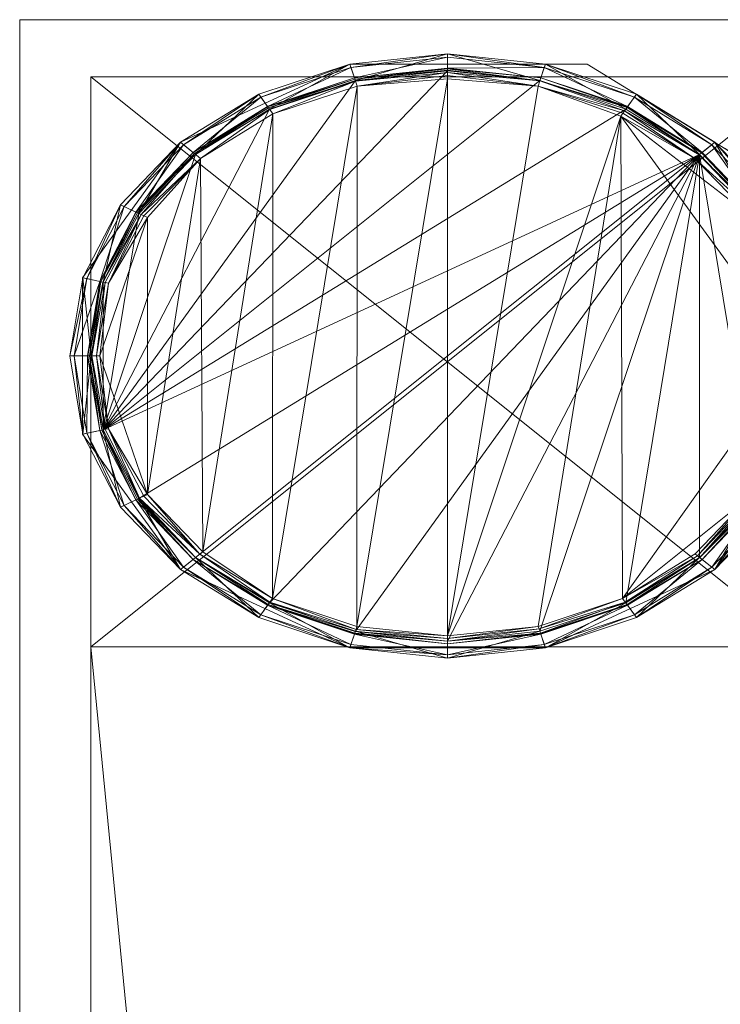
# Model space of a CAD drawing. Units: inches. Extents: x 95 to 237, y -49 to -23.
# Drawn here: x 95 to 97, y -28 to -26 of the extents above; entities that cross this region are included whole.
import ezdxf

# ---------------------------------------------------------------- set-up
doc = ezdxf.new("R2010")
doc.units = ezdxf.units.IN
doc.header["$LTSCALE"] = 0.543273
doc.header["$MEASUREMENT"] = 0
doc.linetypes.add('Dot', pattern=[6.35, 0, -6.35])
doc.layers.add('CET color Black or White', color=7, linetype='Continuous')
doc.layers.add('CET Default', color=7, linetype='Continuous')
doc.layers.add('CET color Grey57', color=7, linetype='Continuous', true_color=0x909090)
doc.layers.add('CET color Grey97', color=7, linetype='Continuous', true_color=0xf6f6f6)

# ---------------------------------------------------------------- blocks, each defined once
blk = doc.blocks.new('*C5')
at = {"layer": 'CET color Black or White', "linetype": 'Continuous', "lineweight": 18}
for points in [[(0, 0), (0, -23.622), (47.219, -23.622), (47.219, 0), (0, 0)], [(0.9115, -0.1227), (0.4438, -0.3387), (0.1738, -0.7129), (0.1738, -1.1449), (0.4438, -1.5191), (0.9115, -1.7351), (1.4516, -1.7351), (1.9193, -1.5191), (2.1893, -1.1449), (2.2433, -0.8171), (2.0311, -0.4074), (1.5674, -0.1227), (0.9115, -0.1227)], [(0.1968, -0.1575), (0.1968, -1.7323), (2.1653, -1.7323), (2.1653, -0.1575), (0.1968, -0.1575)], [(0.1968, -0.1575), (0.1968, -23.4645), (2.1653, -23.4645), (2.1653, -0.1575), (0.1968, -0.1575)]]:
    blk.add_lwpolyline(points, close=True, dxfattribs=at)
at = {"layer": 'CET color Grey57', "linetype": 'Dot', "lineweight": 18}
for points in [[(0, 0), (0, -23.622), (47.219, -23.622), (47.219, 0), (0, 0)], [(0, 0), (0, -23.622), (47.219, -23.622), (47.219, 0), (0, 0)], [(0, 0), (0, -23.622), (47.219, -23.622), (47.219, 0), (0, 0)], [(0, 0), (0, -23.622), (47.219, -23.622), (47.219, 0), (0, 0)], [(0, 0), (0, -23.622), (47.219, -23.622), (47.219, 0), (0, 0)], [(0, 0), (0, -23.622), (47.219, -23.622), (47.219, 0), (0, 0)], [(0, 0), (0, -23.622), (47.219, -23.622), (47.219, 0), (0, 0)], [(0.9115, -0.1227), (0.4438, -0.3387), (0.1738, -0.7129), (0.1738, -1.1449), (0.4438, -1.5191), (0.9115, -1.7351), (1.4516, -1.7351), (1.9193, -1.5191), (2.1893, -1.1449), (2.2433, -0.8171), (2.0311, -0.4074), (1.5674, -0.1227), (0.9115, -0.1227)], [(0.9115, -0.1227), (0.4438, -0.3387), (0.1738, -0.7129), (0.1738, -1.1449), (0.4438, -1.5191), (0.9115, -1.7351), (1.4516, -1.7351), (1.9193, -1.5191), (2.1893, -1.1449), (2.2433, -0.8171), (2.0311, -0.4074), (1.5674, -0.1227), (0.9115, -0.1227)], [(0.9115, -0.1227), (0.4438, -0.3387), (0.1738, -0.7129), (0.1738, -1.1449), (0.4438, -1.5191), (0.9115, -1.7351), (1.4516, -1.7351), (1.9193, -1.5191), (2.1893, -1.1449), (2.2433, -0.8171), (2.0311, -0.4074), (1.5674, -0.1227), (0.9115, -0.1227)], [(0.9115, -0.1227), (0.4438, -0.3387), (0.1738, -0.7129), (0.1738, -1.1449), (0.4438, -1.5191), (0.9115, -1.7351), (1.4516, -1.7351), (1.9193, -1.5191), (2.1893, -1.1449), (2.2433, -0.8171), (2.0311, -0.4074), (1.5674, -0.1227), (0.9115, -0.1227)], [(0.9115, -0.1227), (0.4438, -0.3387), (0.1738, -0.7129), (0.1738, -1.1449), (0.4438, -1.5191), (0.9115, -1.7351), (1.4516, -1.7351), (1.9193, -1.5191), (2.1893, -1.1449), (2.2433, -0.8171), (2.0311, -0.4074), (1.5674, -0.1227), (0.9115, -0.1227)], [(0.9115, -0.1227), (0.4438, -0.3387), (0.1738, -0.7129), (0.1738, -1.1449), (0.4438, -1.5191), (0.9115, -1.7351), (1.4516, -1.7351), (1.9193, -1.5191), (2.1893, -1.1449), (2.2433, -0.8171), (2.0311, -0.4074), (1.5674, -0.1227), (0.9115, -0.1227)], [(0.9115, -0.1227), (0.4438, -0.3387), (0.1738, -0.7129), (0.1738, -1.1449), (0.4438, -1.5191), (0.9115, -1.7351), (1.4516, -1.7351), (1.9193, -1.5191), (2.1893, -1.1449), (2.2433, -0.8171), (2.0311, -0.4074), (1.5674, -0.1227), (0.9115, -0.1227)], [(0.1968, -0.1575), (0.1968, -1.7323), (2.1653, -1.7323), (2.1653, -0.1575), (0.1968, -0.1575)], [(0.1968, -0.1575), (0.1968, -23.4645), (2.1653, -23.4645), (2.1653, -0.1575), (0.1968, -0.1575)], [(0.1968, -0.1575), (0.1968, -1.7323), (2.1653, -1.7323), (2.1653, -0.1575), (0.1968, -0.1575)], [(0.1968, -0.1575), (0.1968, -23.4645), (2.1653, -23.4645), (2.1653, -0.1575), (0.1968, -0.1575)], [(0.1968, -0.1575), (0.1968, -1.7323), (2.1653, -1.7323), (2.1653, -0.1575), (0.1968, -0.1575)], [(0.1968, -0.1575), (0.1968, -23.4645), (2.1653, -23.4645), (2.1653, -0.1575), (0.1968, -0.1575)], [(0.1968, -0.1575), (0.1968, -1.7323), (2.1653, -1.7323), (2.1653, -0.1575), (0.1968, -0.1575)], [(0.1968, -0.1575), (0.1968, -23.4645), (2.1653, -23.4645), (2.1653, -0.1575), (0.1968, -0.1575)], [(0.1968, -0.1575), (0.1968, -1.7323), (2.1653, -1.7323), (2.1653, -0.1575), (0.1968, -0.1575)], [(0.1968, -0.1575), (0.1968, -23.4645), (2.1653, -23.4645), (2.1653, -0.1575), (0.1968, -0.1575)], [(0.1968, -0.1575), (0.1968, -1.7323), (2.1653, -1.7323), (2.1653, -0.1575), (0.1968, -0.1575)], [(0.1968, -0.1575), (0.1968, -23.4645), (2.1653, -23.4645), (2.1653, -0.1575), (0.1968, -0.1575)], [(0.1968, -0.1575), (0.1968, -1.7323), (2.1653, -1.7323), (2.1653, -0.1575), (0.1968, -0.1575)], [(0.1968, -0.1575), (0.1968, -23.4645), (2.1653, -23.4645), (2.1653, -0.1575), (0.1968, -0.1575)]]:
    blk.add_lwpolyline(points, close=True, dxfattribs=at)
blk = doc.blocks.new('*C23')
at = {"layer": 'CET color Grey97', "linetype": 'Continuous', "lineweight": 0}
mesh = blk.add_polyface(dxfattribs=at)
corners = [(94.513, -23.622, 28.1496), (141.732, -23.622, 28.1496), (141.732, 0, 28.1496), (94.513, 0, 28.1496), (94.513, -23.622, 27.1653), (94.513, 0, 27.1653), (141.732, 0, 27.1653), (141.732, -23.622, 27.1653), (0, -23.622, 28.1496), (47.219, -23.622, 28.1496), (47.219, 0, 28.1496), (0, 0, 28.1496), (0, -23.622, 27.1653), (0, 0, 27.1653), (47.219, 0, 27.1653), (47.219, -23.622, 27.1653), (47.269, -23.622, 28.1496), (94.463, -23.622, 28.1496), (94.463, 0, 28.1496), (47.269, 0, 28.1496), (47.269, -23.622, 27.1653), (47.269, 0, 27.1653), (94.463, 0, 27.1653), (94.463, -23.622, 27.1653)]
mesh.append_faces([[corners[k] for k in face] for face in [(0, 2, 3, 0), (4, 6, 7, 4), (8, 10, 11, 8), (12, 14, 15, 12), (16, 18, 19, 16), (20, 22, 23, 20)]], dxfattribs={"vtx0": -1, "vtx3": -1})
mesh.append_faces([[corners[k] for k in face] for face in [(0, 1, 2, 0), (4, 5, 6, 4), (8, 9, 10, 8), (12, 13, 14, 12), (16, 17, 18, 16), (20, 21, 22, 20)]], dxfattribs={"vtx2": -1})
mesh = blk.add_polyface(dxfattribs=at)
corners = [(47.269, -23.622, 27.1653), (47.269, 0, 28.1496), (47.269, 0, 27.1653), (94.463, -23.622, 27.1653), (94.463, -23.622, 28.1496), (94.463, 0, 27.1653), (94.463, 0, 28.1496), (94.513, -23.622, 27.1653), (141.732, -23.622, 28.1496), (94.513, -23.622, 28.1496), (141.732, -23.622, 27.1653), (94.513, 0, 28.1496), (94.513, 0, 27.1653), (141.732, 0, 27.1653), (141.732, 0, 28.1496), (0, 0, 28.1496), (47.219, 0, 28.1496), (47.219, 0, 27.1653), (0, 0, 27.1653), (0, -23.622, 28.1496), (0, -23.622, 27.1653), (47.219, -23.622, 28.1496), (47.219, -23.622, 27.1653), (47.269, -23.622, 28.1496)]
mesh.append_faces([[corners[k] for k in face] for face in [(0, 1, 2, 0), (4, 5, 6, 4), (7, 8, 9, 7), (7, 11, 12, 7), (8, 13, 14, 8), (15, 17, 18, 15), (20, 15, 18, 20), (21, 17, 16, 21)]], dxfattribs={"vtx0": -1, "vtx3": -1})
mesh.append_faces([[corners[k] for k in face] for face in [(10, 13, 8, 10), (2, 1, 5, 2), (12, 11, 13, 12), (19, 20, 21, 19), (19, 15, 20, 19), (22, 17, 21, 22), (23, 0, 4, 23), (23, 1, 0, 23)]], dxfattribs={"vtx1": -1})
mesh.append_faces([[corners[k] for k in face] for face in [(0, 3, 4, 0), (4, 3, 5, 4), (7, 10, 8, 7), (7, 9, 11, 7), (15, 16, 17, 15), (1, 6, 5, 1), (11, 14, 13, 11), (20, 22, 21, 20)]], dxfattribs={"vtx2": -1})
mesh = blk.add_polyface(dxfattribs=at)
corners = [(0.2309, -1.1327, 0.4331), (0.6895, -0.247, 0.4331), (0.4856, -0.3721, 0.4331), (0.9269, -0.1683, 0.4331), (1.1816, -0.1415, 0.4331), (1.4363, -0.1683, 0.4331), (1.6737, -0.247, 0.4331), (1.8776, -0.3721, 0.4331), (0.3353, -0.538, 0.0072), (0.4824, -0.3695, 0.0197), (0.4993, -0.3831, 0.0013), (0.4439, -0.3387, 0.3543), (0.66, -0.2061, 0.3543), (0.4522, -0.3454, 0.198), (0.6659, -0.2143, 0.198), (0.4787, -0.3665, 0.1772), (0.6846, -0.2402, 0.1772), (0.4789, -0.3667, 0.0342), (0.6847, -0.2404, 0.0342), (0.6872, -0.2438, 0.0197), (0.6904, -0.2482, 0.0116), (0.6992, -0.2604, 0.0013), (0.5053, -1.4699, 0.0001), (0.9116, -0.1227, 0.3543), (0.9146, -0.1318, 0.198), (0.9243, -0.1607, 0.1772), (0.9244, -0.161, 0.0342), (0.9255, -0.1642, 0.0212), (0.9273, -0.1697, 0.0116), (0.6983, -1.5985, 0.0019), (0.9319, -0.1833, 0.0013), (1.1816, -0.0942, 0.3543), (1.1816, -0.1037, 0.198), (1.1816, -0.1336, 0.1772), (1.1816, -0.136, 0.0243), (1.1816, -0.1394, 0.0168), (1.1816, -0.146, 0.0083), (0.9314, -1.6758, 0.0019), (1.1816, -0.1637, 0.0001)]
mesh.append_faces([[corners[k] for k in face] for face in [(8, 9, 10, 8), (9, 20, 10, 9), (9, 19, 20, 9), (10, 20, 21, 10), (10, 21, 22, 10), (18, 26, 27, 18), (18, 27, 19, 18), (19, 27, 28, 19), (19, 28, 20, 19), (25, 33, 26, 25), (26, 33, 34, 26), (26, 34, 27, 26), (27, 35, 28, 27), (27, 34, 35, 27), (28, 35, 36, 28), (28, 36, 30, 28), (37, 30, 38, 37)]])
mesh.append_faces([[corners[k] for k in face] for face in [(0, 1, 2, 0), (0, 3, 1, 0), (0, 4, 3, 0), (0, 5, 4, 0), (0, 6, 5, 0), (0, 7, 6, 0)]], dxfattribs={"vtx0": -1, "vtx2": -1, "vtx3": -1})
mesh.append_faces([[corners[k] for k in face] for face in [(13, 12, 14, 13), (15, 14, 16, 15), (17, 16, 18, 17), (9, 18, 19, 9), (14, 23, 24, 14), (16, 24, 25, 16), (18, 25, 26, 18), (21, 28, 30, 21), (24, 31, 32, 24), (25, 32, 33, 25)]], dxfattribs={"vtx0": -1, "vtx3": -1})
mesh.append_faces([[corners[k] for k in face] for face in [(11, 12, 13, 11), (11, 2, 12, 11), (13, 14, 15, 13), (15, 16, 17, 15), (17, 18, 9, 17), (12, 1, 23, 12), (12, 23, 14, 12), (14, 24, 16, 14), (16, 25, 18, 16), (20, 28, 21, 20), (23, 3, 31, 23), (23, 31, 24, 23), (24, 32, 25, 24)]], dxfattribs={"vtx1": -1})
mesh.append_faces([[corners[k] for k in face] for face in [(2, 1, 12, 2), (1, 3, 23, 1), (29, 21, 30, 29), (3, 4, 31, 3)]], dxfattribs={"vtx2": -1})
mesh = blk.add_polyface(dxfattribs=at)
corners = [(0.9319, -0.1833, 0.0013), (1.1816, -0.1544, 0.0024), (1.1816, -0.1637, 0.0001), (1.1816, -0.146, 0.0083), (1.1816, -0.1336, 0.1772), (1.4388, -0.161, 0.0342), (1.1816, -0.136, 0.0243), (1.4389, -0.1607, 0.1772), (1.4313, -0.1833, 0.0013), (1.1816, -0.0942, 0.3543), (1.1816, -0.1415, 0.4331), (1.4363, -0.1683, 0.4331), (1.4516, -0.1227, 0.3543), (1.4486, -0.1318, 0.198), (1.1816, -0.1037, 0.198), (1.1816, -0.1394, 0.0168), (1.4362, -0.1688, 0.0128), (1.1816, -1.7021, 0.0019), (1.6598, -0.2663, 0.0001), (1.6702, -0.2518, 0.0072), (1.6657, -0.2581, 0.0024), (1.6772, -0.2422, 0.0243), (1.6737, -0.247, 0.4331), (1.6785, -0.2404, 0.0342), (1.6787, -0.2402, 0.1772), (1.6974, -0.2143, 0.198), (1.7033, -0.2061, 0.3543), (1.8639, -0.3831, 0.0013), (2.0187, -0.5423, 0.0019), (2.1415, -0.9289, 0.0003), (1.6649, -1.5985, 0.0019), (1.8763, -0.3731, 0.0116), (1.8776, -0.3721, 0.4331), (1.8824, -0.3682, 0.0243), (1.8843, -0.3667, 0.0342), (1.8845, -0.3665, 0.1772), (1.911, -0.3454, 0.198), (1.9193, -0.3387, 0.3543)]
mesh.append_faces([[corners[k] for k in face] for face in [(0, 1, 2, 0), (0, 3, 1, 0), (4, 5, 6, 4), (4, 7, 5, 4), (1, 3, 8, 1), (1, 8, 2, 1), (15, 6, 16, 15), (15, 16, 3, 15), (3, 16, 8, 3), (6, 5, 16, 6), (17, 2, 8, 17), (17, 8, 18, 17), (8, 16, 19, 8), (8, 20, 18, 8), (8, 19, 20, 8), (16, 5, 21, 16), (16, 21, 19, 16), (5, 23, 21, 5), (18, 20, 27, 18), (18, 27, 28, 18), (18, 29, 30, 18), (20, 19, 27, 20), (19, 31, 27, 19), (19, 21, 31, 19), (21, 23, 33, 21), (21, 33, 31, 21), (23, 34, 33, 23)]])
mesh.append_faces([[corners[k] for k in face] for face in [(9, 11, 12, 9), (9, 13, 14, 9), (4, 13, 7, 4), (12, 22, 26, 12), (26, 32, 37, 26)]], dxfattribs={"vtx0": -1, "vtx3": -1})
mesh.append_faces([[corners[k] for k in face] for face in [(11, 22, 12, 11), (5, 7, 23, 5), (7, 13, 24, 7), (13, 12, 25, 13), (22, 32, 26, 22), (23, 24, 34, 23), (24, 25, 35, 24), (25, 26, 36, 25)]], dxfattribs={"vtx1": -1})
mesh.append_faces([[corners[k] for k in face] for face in [(9, 10, 11, 9), (9, 12, 13, 9), (4, 14, 13, 4), (7, 24, 23, 7), (13, 25, 24, 13), (12, 26, 25, 12), (24, 35, 34, 24), (25, 36, 35, 25), (26, 37, 36, 26)]], dxfattribs={"vtx2": -1})
mesh = blk.add_polyface(dxfattribs=at)
corners = [(0.1968, -23.4645, 0.5512), (0.1968, -21.8897, 0.5512), (2.1653, -21.8897, 0.5512), (2.1653, -23.4645, 0.5512), (2.1653, -23.4645, 27.1653), (0.1968, -23.4645, 27.1653), (0.1968, -21.8897, 27.1653), (2.1653, -21.8897, 27.1653), (46.2597, -23.4645, 0.5512), (48.2282, -23.4645, 0.5512), (48.2282, -23.4645, 27.1653), (46.2597, -23.4645, 27.1653), (46.2597, -21.8897, 0.5512), (48.2282, -21.8897, 0.5512), (46.2597, -21.8897, 27.1653), (48.2282, -21.8897, 27.1653), (93.5037, -21.8897, 0.5512), (93.5037, -23.4645, 0.5512), (93.5037, -21.8897, 27.1653), (95.4722, -21.8897, 0.5512), (93.5037, -23.4645, 27.1653), (95.4722, -23.4645, 0.5512), (95.4722, -23.4645, 27.1653), (95.4722, -21.8897, 27.1653), (139.5667, -21.8897, 0.5512), (139.5667, -23.4645, 0.5512), (139.5667, -21.8897, 27.1653), (141.5352, -21.8897, 0.5512), (139.5667, -23.4645, 27.1653), (141.5352, -23.4645, 0.5512), (141.5352, -23.4645, 27.1653), (141.5352, -21.8897, 27.1653), (0.1968, -1.7322, 0.5512), (0.1968, -0.1574, 0.5512), (2.1653, -0.1574, 0.5512), (2.1653, -1.7322, 0.5512), (0.1968, -1.7322, 27.1653), (0.1968, -0.1574, 27.1653), (2.1653, -1.7322, 27.1653), (2.1653, -0.1574, 27.1653), (46.2597, -1.7322, 0.5512), (46.2597, -1.7322, 27.1653), (46.2597, -0.1574, 27.1653), (46.2597, -0.1574, 0.5512), (48.2282, -0.1574, 0.5512), (48.2282, -1.7322, 0.5512), (48.2282, -1.7322, 27.1653), (48.2282, -0.1574, 27.1653), (93.5037, -0.1574, 0.5512), (93.5037, -0.1574, 27.1653), (95.4722, -0.1574, 0.5512), (93.5037, -1.7322, 0.5512), (93.5037, -1.7322, 27.1653), (95.4722, -1.7322, 0.5512), (95.4722, -1.7322, 27.1653), (95.4722, -0.1574, 27.1653), (139.5667, -1.7322, 0.5512), (139.5667, -0.1574, 27.1653), (139.5667, -0.1574, 0.5512), (139.5667, -1.7322, 27.1653), (141.5352, -1.7322, 0.5512), (141.5352, -1.7322, 27.1653), (141.5352, -0.1574, 0.5512), (141.5352, -0.1574, 27.1653), (0.1968, -21.8897, 25.1968), (2.1653, -21.8897, 25.1968), (0.1968, -1.7322, 25.1968), (2.1653, -1.7322, 25.1968), (46.2597, -21.8897, 25.1968), (46.2597, -1.7322, 25.1968), (48.2282, -21.8897, 25.1968), (48.2282, -1.7322, 25.1968), (93.5037, -21.8897, 25.1968), (93.5037, -1.7322, 25.1968), (95.4722, -1.7322, 25.1968), (95.4722, -21.8897, 25.1968), (139.5667, -21.8897, 25.1968), (141.5352, -21.8897, 25.1968), (139.5667, -1.7322, 25.1968), (141.5352, -1.7322, 25.1968)]
mesh.append_faces([[corners[k] for k in face] for face in [(6, 7, 36, 6), (14, 15, 41, 14), (18, 23, 52, 18), (26, 31, 59, 26), (36, 38, 37, 36), (41, 46, 42, 41)]], dxfattribs={"vtx0": -1, "vtx1": -1, "vtx3": -1})
mesh.append_faces([[corners[k] for k in face] for face in [(6, 4, 7, 6), (14, 10, 15, 14), (18, 22, 23, 18), (26, 30, 31, 26)]], dxfattribs={"vtx0": -1, "vtx2": -1, "vtx3": -1})
mesh.append_faces([[corners[k] for k in face] for face in [(0, 2, 3, 0), (0, 4, 5, 0), (0, 6, 1, 0), (2, 6, 7, 2), (8, 10, 11, 8), (8, 13, 9, 8), (8, 14, 12, 8), (13, 14, 15, 13), (17, 19, 21, 17), (17, 22, 20, 17), (19, 18, 23, 19), (25, 27, 29, 25), (25, 30, 28, 25), (27, 26, 31, 27), (32, 34, 35, 32), (32, 37, 33, 32), (32, 38, 36, 32), (34, 37, 39, 34), (40, 42, 43, 40), (40, 44, 45, 40), (40, 46, 41, 40), (44, 42, 47, 44), (51, 49, 48, 51), (51, 54, 52, 51), (51, 50, 53, 51), (50, 49, 55, 50), (56, 57, 58, 56), (56, 61, 59, 56), (56, 62, 60, 56), (62, 61, 60, 62), (62, 57, 63, 62), (64, 36, 66, 64), (64, 67, 65, 64), (7, 67, 38, 7), (68, 41, 69, 68), (68, 15, 14, 68), (68, 71, 70, 68), (15, 71, 46, 15), (72, 74, 75, 72), (72, 52, 73, 72), (23, 74, 54, 23), (76, 31, 26, 76), (76, 59, 78, 76), (76, 79, 77, 76), (31, 79, 61, 31), (36, 67, 66, 36), (37, 38, 39, 37), (41, 71, 69, 41), (42, 46, 47, 42), (49, 54, 55, 49), (52, 74, 73, 52), (59, 79, 78, 59), (57, 61, 63, 57)]], dxfattribs={"vtx0": -1, "vtx3": -1})
mesh.append_faces([[corners[k] for k in face] for face in [(1, 6, 2, 1), (3, 2, 4, 3), (12, 14, 13, 12), (9, 13, 10, 9), (16, 17, 18, 16), (16, 19, 17, 16), (16, 18, 19, 16), (21, 19, 22, 21), (24, 25, 26, 24), (24, 27, 25, 24), (24, 26, 27, 24), (29, 27, 30, 29), (33, 37, 34, 33), (35, 34, 38, 35), (43, 42, 44, 43), (45, 44, 46, 45), (48, 49, 50, 48), (48, 50, 51, 48), (53, 50, 54, 53), (58, 62, 56, 58), (58, 57, 62, 58), (5, 4, 6, 5), (6, 36, 64, 6), (6, 64, 7, 6), (11, 10, 14, 11), (18, 52, 72, 18), (18, 72, 23, 18), (26, 59, 76, 26)]], dxfattribs={"vtx1": -1})
mesh.append_faces([[corners[k] for k in face] for face in [(7, 38, 36, 7), (15, 46, 41, 15), (23, 54, 52, 23), (31, 61, 59, 31), (49, 52, 54, 49), (57, 59, 61, 57)]], dxfattribs={"vtx1": -1, "vtx2": -1})
mesh.append_faces([[corners[k] for k in face] for face in [(0, 1, 2, 0), (0, 3, 4, 0), (0, 5, 6, 0), (2, 7, 4, 2), (8, 9, 10, 8), (8, 12, 13, 8), (8, 11, 14, 8), (13, 15, 10, 13), (17, 20, 18, 17), (17, 21, 22, 17), (19, 23, 22, 19), (25, 28, 26, 25), (25, 29, 30, 25), (27, 31, 30, 27), (32, 33, 34, 32), (32, 36, 37, 32), (32, 35, 38, 32), (34, 39, 38, 34), (40, 41, 42, 40), (40, 43, 44, 40), (40, 45, 46, 40), (44, 47, 46, 44), (51, 52, 49, 51), (51, 53, 54, 51), (50, 55, 54, 50), (56, 59, 57, 56), (56, 60, 61, 56), (62, 63, 61, 62), (64, 65, 7, 64), (64, 66, 67, 64), (7, 65, 67, 7), (68, 14, 41, 68), (68, 70, 15, 68), (68, 69, 71, 68), (15, 70, 71, 15), (18, 20, 22, 18), (72, 73, 74, 72), (72, 75, 23, 72), (23, 75, 74, 23), (26, 28, 30, 26), (76, 77, 31, 76), (76, 78, 79, 76), (31, 77, 79, 31), (36, 38, 67, 36), (41, 46, 71, 41), (52, 54, 74, 52), (59, 61, 79, 59)]], dxfattribs={"vtx2": -1})
mesh = blk.add_polyface(dxfattribs=at)
corners = [(46.2598, -1.7322, 0.4331), (48.2283, -0.1574, 0.4331), (48.2283, -1.7322, 0.4331), (48.2283, -1.7322, 0.5512), (46.2598, -0.1574, 0.5512), (46.2598, -0.1574, 0.4331), (46.2598, -1.7322, 0.5512), (48.2283, -0.1574, 0.5512), (93.5037, -0.1574, 0.5512), (95.4722, -0.1574, 0.4331), (93.5037, -0.1574, 0.4331), (95.4722, -0.1574, 0.5512), (93.5037, -1.7322, 0.4331), (95.4722, -1.7322, 0.5512), (93.5037, -1.7322, 0.5512), (95.4722, -1.7322, 0.4331), (139.5666, -0.1574, 0.5512), (139.5666, -1.7322, 0.5512), (141.5351, -1.7322, 0.5512), (141.5351, -0.1574, 0.5512), (139.5666, -1.7322, 0.4331), (139.5666, -0.1574, 0.4331), (141.5351, -0.1574, 0.4331), (141.5351, -1.7322, 0.4331), (0.1968, -21.8897, 0.4331), (0.1968, -23.4645, 0.4331), (0.1968, -21.8897, 0.5512), (0.1968, -23.4645, 0.5512), (2.1653, -23.4645, 0.5512), (2.1653, -21.8897, 0.4331), (2.1653, -23.4645, 0.4331), (2.1653, -21.8897, 0.5512), (46.2598, -23.4645, 0.4331), (46.2598, -21.8897, 0.4331), (48.2283, -21.8897, 0.4331), (48.2283, -23.4645, 0.4331), (48.2283, -23.4645, 0.5512), (46.2598, -23.4645, 0.5512), (46.2598, -21.8897, 0.5512), (48.2283, -21.8897, 0.5512), (93.5037, -21.8897, 0.4331), (93.5037, -21.8897, 0.5512), (95.4722, -21.8897, 0.4331), (93.5037, -23.4645, 0.5512), (93.5037, -23.4645, 0.4331), (95.4722, -23.4645, 0.5512), (95.4722, -23.4645, 0.4331), (95.4722, -21.8897, 0.5512), (139.5666, -21.8897, 0.5512), (141.5351, -21.8897, 0.5512), (141.5351, -21.8897, 0.4331), (139.5666, -21.8897, 0.4331), (139.5666, -23.4645, 0.4331), (141.5351, -23.4645, 0.5512), (139.5666, -23.4645, 0.5512), (141.5351, -23.4645, 0.4331), (0.1968, -0.1574, 0.5512), (2.1653, -0.1574, 0.5512), (2.1653, -0.1574, 0.4331), (0.1968, -0.1574, 0.4331), (0.1968, -1.7322, 0.4331), (2.1653, -1.7322, 0.5512), (0.1968, -1.7322, 0.5512), (2.1653, -1.7322, 0.4331)]
mesh.append_faces([[corners[k] for k in face] for face in [(0, 1, 2, 0), (0, 4, 5, 0), (4, 3, 7, 4), (3, 1, 7, 3), (8, 9, 10, 8), (12, 13, 14, 12), (12, 8, 10, 12), (12, 9, 15, 12), (8, 13, 11, 8), (13, 9, 11, 13), (16, 18, 19, 16), (20, 22, 23, 20), (20, 16, 21, 20), (16, 22, 21, 16), (18, 22, 19, 18), (25, 29, 30, 25), (26, 29, 24, 26), (26, 28, 31, 26), (28, 29, 31, 28), (32, 34, 35, 32), (32, 36, 37, 32), (32, 38, 33, 32), (38, 36, 39, 38), (36, 34, 39, 36), (44, 42, 46, 44), (44, 41, 40, 44), (41, 45, 47, 41), (45, 42, 47, 45), (48, 50, 51, 48), (52, 53, 54, 52), (52, 48, 51, 52), (52, 50, 55, 52), (48, 53, 49, 48), (53, 50, 49, 53), (56, 58, 59, 56), (60, 61, 62, 60), (60, 56, 59, 60), (60, 58, 63, 60), (56, 61, 57, 56), (61, 58, 57, 61)]], dxfattribs={"vtx0": -1, "vtx3": -1})
mesh.append_faces([[corners[k] for k in face] for face in [(2, 1, 3, 2), (14, 13, 8, 14), (10, 9, 12, 10), (17, 20, 18, 17), (24, 25, 26, 24), (27, 25, 28, 27), (27, 28, 26, 27), (37, 38, 32, 37), (37, 36, 38, 37), (33, 38, 34, 33), (35, 34, 36, 35), (40, 41, 42, 40), (43, 44, 45, 43), (43, 45, 41, 43), (46, 42, 45, 46), (54, 53, 48, 54), (51, 50, 52, 51), (62, 61, 56, 62), (59, 58, 60, 59), (5, 4, 1, 5), (6, 0, 3, 6), (6, 3, 4, 6)]], dxfattribs={"vtx1": -1})
mesh.append_faces([[corners[k] for k in face] for face in [(0, 2, 3, 0), (0, 6, 4, 0), (4, 7, 1, 4), (8, 11, 9, 8), (12, 15, 13, 12), (12, 14, 8, 12), (13, 15, 9, 13), (16, 17, 18, 16), (20, 21, 22, 20), (20, 23, 18, 20), (20, 17, 16, 20), (16, 19, 22, 16), (18, 23, 22, 18), (25, 24, 29, 25), (25, 30, 28, 25), (25, 27, 26, 25), (26, 31, 29, 26), (28, 30, 29, 28), (32, 33, 34, 32), (32, 35, 36, 32), (38, 39, 34, 38), (44, 40, 42, 44), (44, 46, 45, 44), (44, 43, 41, 44), (41, 47, 42, 41), (48, 49, 50, 48), (52, 55, 53, 52), (52, 54, 48, 52), (53, 55, 50, 53), (56, 57, 58, 56), (60, 63, 61, 60), (60, 62, 56, 60), (61, 63, 58, 61), (0, 5, 1, 0)]], dxfattribs={"vtx2": -1})
mesh = blk.add_polyface(dxfattribs=at)
corners = [(0.2309, -1.1327, 0.4331), (0.3292, -1.3226, 0.4331), (1.8776, -0.3721, 0.4331), (0.4856, -1.4857, 0.4331), (0.4439, -1.5191, 0.3543), (0.4522, -1.5124, 0.198), (0.66, -1.6517, 0.3543), (0.6659, -1.6435, 0.198), (0.4787, -1.4912, 0.1772), (0.4789, -1.491, 0.0342), (0.6846, -1.6176, 0.1772), (0.4852, -1.486, 0.0141), (0.6861, -1.6155, 0.0243), (0.6847, -1.6174, 0.0342), (0.497, -1.4766, 0.0024), (0.691, -1.6087, 0.0104), (0.6895, -1.6108, 0.4331), (0.5053, -1.4699, 0.0001), (0.6983, -1.5985, 0.0019), (0.6992, -0.2604, 0.0013), (0.9116, -1.7351, 0.3543), (0.9146, -1.726, 0.198), (0.9243, -1.6971, 0.1772), (0.9244, -1.6968, 0.0342), (0.9267, -1.6899, 0.0141), (0.9253, -1.6942, 0.0228), (0.9269, -1.6895, 0.4331), (0.9287, -1.6841, 0.0072), (0.9314, -1.6758, 0.0019), (0.9319, -0.1833, 0.0013), (1.1816, -1.7541, 0.198), (1.1816, -1.7635, 0.3543), (1.1816, -1.7242, 0.1772), (1.1816, -1.7239, 0.0342), (1.1816, -1.7167, 0.0141), (1.1816, -1.7096, 0.0062), (1.1816, -1.7163, 0.4331), (1.1816, -1.7021, 0.0019)]
mesh.append_faces([[corners[k] for k in face] for face in [(9, 11, 12, 9), (9, 12, 13, 9), (11, 14, 15, 11), (11, 15, 12, 11), (14, 17, 18, 14), (14, 18, 15, 14), (17, 19, 18, 17), (13, 12, 23, 13), (12, 15, 24, 12), (12, 25, 23, 12), (12, 24, 25, 12), (15, 27, 24, 15), (15, 18, 27, 15), (18, 28, 27, 18), (23, 25, 33, 23), (25, 24, 34, 25), (25, 34, 33, 25), (24, 27, 35, 24), (24, 35, 34, 24), (27, 28, 37, 27)]])
mesh.append_faces([[corners[k] for k in face] for face in [(3, 6, 16, 3), (16, 20, 26, 16), (18, 29, 28, 18), (20, 30, 31, 20), (22, 33, 32, 22), (26, 31, 36, 26)]], dxfattribs={"vtx0": -1, "vtx3": -1})
mesh.append_faces([[corners[k] for k in face] for face in [(4, 5, 6, 4), (4, 6, 3, 4), (5, 8, 7, 5), (8, 9, 10, 8), (6, 7, 20, 6), (6, 20, 16, 6), (7, 10, 21, 7), (10, 13, 22, 10), (20, 31, 26, 20), (21, 22, 30, 21)]], dxfattribs={"vtx1": -1})
mesh.append_faces([[corners[k] for k in face] for face in [(0, 1, 2, 0), (1, 3, 2, 1), (3, 16, 2, 3), (16, 26, 2, 16)]], dxfattribs={"vtx1": -1, "vtx2": -1})
mesh.append_faces([[corners[k] for k in face] for face in [(5, 7, 6, 5), (8, 10, 7, 8), (9, 13, 10, 9), (7, 21, 20, 7), (10, 22, 21, 10), (13, 23, 22, 13), (20, 21, 30, 20), (22, 32, 30, 22), (22, 23, 33, 22)]], dxfattribs={"vtx2": -1})
mesh = blk.add_polyface(dxfattribs=at)
corners = [(0.9269, -1.6895, 0.4331), (1.1816, -1.7163, 0.4331), (1.8776, -0.3721, 0.4331), (0.9287, -1.6841, 0.0072), (1.1816, -1.7021, 0.0019), (1.1816, -1.7096, 0.0062), (0.9314, -1.6758, 0.0019), (1.1816, -0.1637, 0.0001), (1.1816, -1.7242, 0.1772), (1.4389, -1.6971, 0.1772), (1.1816, -1.7541, 0.198), (1.4318, -1.6758, 0.0019), (1.1816, -1.7239, 0.0342), (1.4388, -1.6968, 0.0342), (1.1816, -1.7635, 0.3543), (1.4486, -1.726, 0.198), (1.4363, -1.6895, 0.4331), (1.4516, -1.7351, 0.3543), (1.1816, -1.7167, 0.0141), (1.4342, -1.683, 0.0062), (1.4379, -1.6942, 0.0228), (1.6598, -0.2663, 0.0001), (1.6649, -1.5985, 0.0019), (1.6722, -1.6087, 0.0104), (1.6737, -1.6108, 0.4331), (1.6772, -1.6155, 0.0243), (1.6785, -1.6174, 0.0342), (1.6787, -1.6176, 0.1772), (1.6974, -1.6435, 0.198), (1.7033, -1.6517, 0.3543), (1.8651, -1.4756, 0.0019), (1.8716, -1.4809, 0.0062), (1.878, -1.486, 0.0141), (1.8776, -1.4857, 0.4331), (1.8843, -1.491, 0.0342), (1.8845, -1.4912, 0.1772), (1.911, -1.5124, 0.198), (1.9193, -1.5191, 0.3543)]
mesh.append_faces([[corners[k] for k in face] for face in [(3, 4, 5, 3), (6, 7, 4, 6), (5, 4, 11, 5), (18, 5, 19, 18), (18, 19, 20, 18), (18, 20, 12, 18), (12, 20, 13, 12), (5, 11, 19, 5), (11, 22, 19, 11), (19, 23, 20, 19), (19, 22, 23, 19), (20, 23, 25, 20), (20, 25, 13, 20), (13, 25, 26, 13), (22, 30, 31, 22), (22, 31, 23, 22), (23, 31, 32, 23), (23, 32, 25, 23), (25, 32, 34, 25), (25, 34, 26, 25)]])
mesh.append_faces([[corners[k] for k in face] for face in [(8, 13, 9, 8), (14, 16, 1, 14), (14, 15, 17, 14), (10, 9, 15, 10), (11, 21, 22, 11), (9, 26, 27, 9), (15, 27, 28, 15), (17, 28, 29, 17), (27, 34, 35, 27), (28, 35, 36, 28)]], dxfattribs={"vtx0": -1, "vtx3": -1})
mesh.append_faces([[corners[k] for k in face] for face in [(8, 9, 10, 8), (4, 21, 11, 4), (16, 17, 24, 16), (13, 26, 9, 13), (9, 27, 15, 9), (15, 28, 17, 15), (24, 29, 33, 24), (26, 34, 27, 26), (27, 35, 28, 27), (28, 36, 29, 28)]], dxfattribs={"vtx1": -1})
mesh.append_faces([[corners[k] for k in face] for face in [(0, 1, 2, 0), (1, 16, 2, 1), (16, 24, 2, 16), (24, 33, 2, 24)]], dxfattribs={"vtx1": -1, "vtx2": -1})
mesh.append_faces([[corners[k] for k in face] for face in [(8, 12, 13, 8), (14, 10, 15, 14), (14, 17, 16, 14), (17, 29, 24, 17), (29, 37, 33, 29)]], dxfattribs={"vtx2": -1})
mesh = blk.add_polyface(dxfattribs=at)
corners = [(1.6598, -0.2663, 0.0001), (2.0187, -0.5423, 0.0019), (2.1415, -0.9289, 0.0003), (1.8639, -0.3831, 0.0013), (1.8763, -0.3731, 0.0116), (2.0325, -0.5359, 0.0115), (1.8824, -0.3682, 0.0243), (2.0379, -0.5334, 0.0197), (1.8776, -0.3721, 0.4331), (1.8776, -1.4857, 0.4331), (2.034, -1.3226, 0.4331), (2.034, -0.5352, 0.4331), (1.9193, -0.3387, 0.3543), (1.8843, -0.3667, 0.0342), (2.0422, -0.5314, 0.0342), (1.8845, -0.3665, 0.1772), (1.911, -0.3454, 0.198), (2.0425, -0.5313, 0.1772), (2.0749, -0.5163, 0.198), (2.0851, -0.5116, 0.3543), (2.1183, -0.7281, 0.003), (2.1269, -0.7262, 0.0081), (2.1367, -0.7242, 0.0197), (2.1323, -0.7251, 0.4331), (2.1405, -0.7233, 0.0292), (2.1418, -0.7231, 0.1772), (2.178, -0.7153, 0.198), (2.1894, -0.7129, 0.3543), (2.1514, -0.9289, 0.003), (2.1603, -0.9289, 0.0081), (2.1323, -1.1327, 0.4331), (2.1659, -0.9289, 0.4331), (2.1704, -0.9289, 0.0197), (2.1754, -0.9289, 0.0342), (2.2131, -0.9289, 0.198), (2.1757, -0.9289, 0.1772), (2.2249, -0.9289, 0.3543), (2.178, -1.1425, 0.198)]
mesh.append_faces([[corners[k] for k in face] for face in [(0, 1, 2, 0), (3, 4, 5, 3), (3, 5, 1, 3), (4, 6, 7, 4), (4, 7, 5, 4), (6, 13, 14, 6), (6, 14, 7, 6), (1, 5, 20, 1), (1, 20, 2, 1), (5, 21, 20, 5), (5, 22, 21, 5), (5, 7, 22, 5), (7, 14, 24, 7), (7, 24, 22, 7), (14, 17, 24, 14), (17, 25, 24, 17), (20, 28, 2, 20), (21, 22, 29, 21), (22, 24, 32, 22), (22, 32, 29, 22), (24, 25, 33, 24), (24, 33, 32, 24), (25, 35, 33, 25)]])
mesh.append_faces([[corners[k] for k in face] for face in [(8, 10, 11, 8), (11, 10, 23, 11)]], dxfattribs={"vtx0": -1, "vtx1": -1, "vtx3": -1})
mesh.append_faces([[corners[k] for k in face] for face in [(8, 9, 10, 8)]], dxfattribs={"vtx0": -1, "vtx2": -1, "vtx3": -1})
mesh.append_faces([[corners[k] for k in face] for face in [(12, 11, 19, 12), (19, 23, 27, 19), (23, 30, 31, 23), (25, 34, 35, 25)]], dxfattribs={"vtx0": -1, "vtx3": -1})
mesh.append_faces([[corners[k] for k in face] for face in [(8, 11, 12, 8), (13, 15, 14, 13), (15, 16, 17, 15), (16, 12, 18, 16), (11, 23, 19, 11), (17, 18, 25, 17), (18, 19, 26, 18), (20, 21, 28, 20), (23, 31, 27, 23), (26, 27, 34, 26)]], dxfattribs={"vtx1": -1})
mesh.append_faces([[corners[k] for k in face] for face in [(15, 17, 14, 15), (16, 18, 17, 16), (12, 19, 18, 12), (18, 26, 25, 18), (19, 27, 26, 19), (21, 29, 28, 21), (25, 26, 34, 25), (31, 36, 27, 31), (35, 34, 37, 35), (27, 36, 34, 27)]], dxfattribs={"vtx2": -1})
mesh = blk.add_polyface(dxfattribs=at)
corners = [(0.1383, -0.9289, 0.3543), (0.1739, -0.7129, 0.3543), (0.1853, -0.7153, 0.198), (0.1501, -0.9289, 0.198), (0.1974, -0.9289, 0.4331), (0.2214, -0.7231, 0.1772), (0.1875, -0.9289, 0.1772), (0.2309, -0.7251, 0.4331), (0.2781, -0.5116, 0.3543), (0.2883, -0.5163, 0.198), (0.1878, -0.9289, 0.0342), (0.2217, -0.7231, 0.0342), (0.2243, -0.7237, 0.0243), (0.1928, -0.9289, 0.0197), (0.2293, -0.7247, 0.0154), (0.199, -0.9289, 0.0115), (0.2363, -0.7262, 0.0081), (0.2118, -0.9289, 0.003), (0.2449, -0.7281, 0.003), (0.2217, -0.9289, 0.0003), (0.3207, -0.5313, 0.1772), (0.3219, -0.5318, 0.0292), (0.3533, -0.5463, 0.0001), (0.3253, -0.5334, 0.0197), (0.3353, -0.538, 0.0072), (0.2309, -1.1327, 0.4331), (0.3292, -0.5352, 0.4331), (0.4856, -0.3721, 0.4331), (0.3432, -0.5416, 0.0024), (0.4439, -0.3387, 0.3543), (0.4522, -0.3454, 0.198), (0.4787, -0.3665, 0.1772), (0.4789, -0.3667, 0.0342), (0.4824, -0.3695, 0.0197), (0.4993, -0.3831, 0.0013), (0.3533, -1.3115, 0.0001)]
mesh.append_faces([[corners[k] for k in face] for face in [(10, 11, 12, 10), (10, 12, 13, 10), (13, 12, 14, 13), (13, 14, 15, 13), (15, 14, 16, 15), (15, 16, 17, 15), (17, 16, 18, 17), (17, 18, 19, 17), (5, 20, 11, 5), (11, 20, 21, 11), (11, 21, 12, 11), (19, 18, 22, 19), (12, 21, 23, 12), (12, 23, 14, 12), (14, 23, 24, 14), (14, 24, 16, 14), (16, 24, 18, 16), (18, 24, 28, 18), (18, 28, 22, 18), (20, 31, 21, 20), (21, 31, 32, 21), (21, 32, 23, 21), (23, 33, 24, 23), (23, 32, 33, 23), (24, 34, 28, 24), (28, 34, 22, 28), (35, 22, 34, 35)]])
mesh.append_faces([[corners[k] for k in face] for face in [(25, 26, 7, 25), (25, 27, 26, 25)]], dxfattribs={"vtx0": -1, "vtx2": -1, "vtx3": -1})
mesh.append_faces([[corners[k] for k in face] for face in [(0, 2, 3, 0), (3, 5, 6, 3), (1, 4, 7, 1), (2, 8, 9, 2), (10, 5, 11, 10), (5, 9, 20, 5), (9, 29, 30, 9), (20, 30, 31, 20)]], dxfattribs={"vtx0": -1, "vtx3": -1})
mesh.append_faces([[corners[k] for k in face] for face in [(0, 4, 1, 0), (1, 7, 8, 1), (1, 8, 2, 1), (2, 9, 5, 2), (6, 5, 10, 6), (8, 26, 29, 8), (8, 29, 9, 8), (9, 30, 20, 9)]], dxfattribs={"vtx1": -1})
mesh.append_faces([[corners[k] for k in face] for face in [(0, 1, 2, 0), (3, 2, 5, 3), (7, 26, 8, 7), (26, 27, 29, 26)]], dxfattribs={"vtx2": -1})
mesh = blk.add_polyface(dxfattribs=at)
corners = [(0.1383, -0.9289, 0.3543), (0.1501, -0.9289, 0.198), (0.1739, -1.1449, 0.3543), (0.1974, -0.9289, 0.4331), (0.1875, -0.9289, 0.1772), (0.1853, -1.1425, 0.198), (0.2781, -1.3462, 0.3543), (0.2309, -1.1327, 0.4331), (0.2883, -1.3415, 0.198), (0.2214, -1.1347, 0.1772), (0.1878, -0.9289, 0.0342), (0.1928, -0.9289, 0.0197), (0.2217, -1.1347, 0.0342), (0.199, -0.9289, 0.0115), (0.2265, -1.1336, 0.0197), (0.2309, -0.7251, 0.4331), (0.2118, -0.9289, 0.003), (0.2363, -1.1315, 0.0081), (0.2217, -0.9289, 0.0003), (0.2449, -1.1297, 0.003), (0.3207, -1.3265, 0.1772), (0.321, -1.3264, 0.0342), (0.3533, -1.3115, 0.0001), (0.3533, -0.5463, 0.0001), (0.3307, -1.3219, 0.0115), (0.3253, -1.3244, 0.0197), (0.3292, -1.3226, 0.4331), (0.3432, -1.3162, 0.0024), (0.4439, -1.5191, 0.3543), (0.4522, -1.5124, 0.198), (0.4787, -1.4912, 0.1772), (0.4789, -1.491, 0.0342), (0.4852, -1.486, 0.0141), (0.4856, -1.4857, 0.4331), (0.497, -1.4766, 0.0024), (0.4993, -0.3831, 0.0013), (0.5053, -1.4699, 0.0001)]
mesh.append_faces([[corners[k] for k in face] for face in [(10, 11, 12, 10), (11, 13, 14, 11), (11, 14, 12, 11), (13, 16, 17, 13), (13, 17, 14, 13), (16, 18, 19, 16), (16, 19, 17, 16), (12, 14, 21, 12), (18, 22, 19, 18), (18, 23, 22, 18), (14, 17, 24, 14), (14, 25, 21, 14), (14, 24, 25, 14), (17, 19, 24, 17), (19, 27, 24, 19), (19, 22, 27, 19), (21, 25, 31, 21), (25, 24, 32, 25), (25, 32, 31, 25), (24, 27, 34, 24), (24, 34, 32, 24), (27, 22, 34, 27), (22, 35, 36, 22), (22, 36, 34, 22)]])
mesh.append_faces([[corners[k] for k in face] for face in [(5, 4, 9, 5), (7, 6, 26, 7), (26, 28, 33, 26)]], dxfattribs={"vtx0": -1, "vtx3": -1})
mesh.append_faces([[corners[k] for k in face] for face in [(0, 1, 2, 0), (0, 2, 3, 0), (1, 4, 5, 1), (2, 5, 6, 2), (2, 6, 7, 2), (5, 9, 8, 5), (4, 10, 9, 4), (3, 7, 15, 3), (9, 12, 20, 9), (6, 8, 28, 6), (6, 28, 26, 6), (8, 20, 29, 8), (20, 21, 30, 20)]], dxfattribs={"vtx1": -1})
mesh.append_faces([[corners[k] for k in face] for face in [(1, 5, 2, 1), (2, 7, 3, 2), (5, 8, 6, 5), (10, 12, 9, 10), (9, 20, 8, 9), (12, 21, 20, 12), (8, 29, 28, 8), (20, 30, 29, 20), (21, 31, 30, 21)]], dxfattribs={"vtx2": -1})
mesh = blk.add_polyface(dxfattribs=at)
corners = [(1.6649, -1.5985, 0.0019), (2.0187, -1.3155, 0.0019), (1.8651, -1.4756, 0.0019), (2.1415, -0.9289, 0.0003), (1.7033, -1.6517, 0.3543), (1.911, -1.5124, 0.198), (1.9193, -1.5191, 0.3543), (1.8716, -1.4809, 0.0062), (2.0267, -1.3192, 0.0062), (1.878, -1.486, 0.0141), (1.8776, -1.4857, 0.4331), (2.034, -1.3226, 0.4331), (2.0379, -1.3244, 0.0197), (1.8843, -1.491, 0.0342), (2.0422, -1.3264, 0.0342), (1.8845, -1.4912, 0.1772), (2.0425, -1.3265, 0.1772), (2.0749, -1.3415, 0.198), (2.0851, -1.3462, 0.3543), (2.1136, -1.1287, 0.0013), (2.1269, -1.1315, 0.0081), (2.134, -1.133, 0.0154), (2.1323, -1.1327, 0.4331), (2.1323, -0.7251, 0.4331), (2.1389, -1.1341, 0.0243), (2.1415, -1.1347, 0.0342), (2.1418, -1.1347, 0.1772), (2.178, -1.1425, 0.198), (2.1894, -1.1449, 0.3543), (2.1514, -0.9289, 0.003), (2.1603, -0.9289, 0.0081), (2.1659, -0.9289, 0.4331), (2.1704, -0.9289, 0.0197), (2.1754, -0.9289, 0.0342), (2.1757, -0.9289, 0.1772), (2.2249, -0.9289, 0.3543), (2.2131, -0.9289, 0.198)]
mesh.append_faces([[corners[k] for k in face] for face in [(0, 1, 2, 0), (7, 8, 9, 7), (9, 8, 12, 9), (9, 12, 13, 9), (13, 12, 14, 13), (1, 19, 8, 1), (8, 19, 20, 8), (8, 20, 21, 8), (8, 21, 12, 8), (12, 21, 24, 12), (12, 24, 14, 12), (14, 24, 25, 14), (19, 3, 29, 19), (19, 29, 20, 19), (20, 29, 30, 20), (20, 30, 21, 20), (21, 30, 32, 21), (21, 32, 24, 21), (24, 32, 33, 24), (24, 33, 25, 24)]])
mesh.append_faces([[corners[k] for k in face] for face in [(4, 5, 6, 4), (7, 1, 8, 7), (15, 14, 16, 15), (5, 16, 17, 5), (6, 17, 18, 6), (1, 3, 19, 1), (16, 25, 26, 16), (17, 26, 27, 17), (18, 27, 28, 18), (26, 33, 34, 26), (31, 28, 35, 31), (28, 36, 35, 28)]], dxfattribs={"vtx0": -1, "vtx3": -1})
mesh.append_faces([[corners[k] for k in face] for face in [(0, 3, 1, 0), (2, 1, 7, 2), (10, 6, 11, 10), (13, 14, 15, 13), (15, 16, 5, 15), (5, 17, 6, 5), (11, 18, 22, 11), (14, 25, 16, 14), (16, 26, 17, 16), (17, 27, 18, 17), (22, 28, 31, 22), (25, 33, 26, 25), (26, 34, 27, 26), (27, 36, 28, 27)]], dxfattribs={"vtx1": -1})
mesh.append_faces([[corners[k] for k in face] for face in [(11, 22, 23, 11)]], dxfattribs={"vtx1": -1, "vtx2": -1})
mesh.append_faces([[corners[k] for k in face] for face in [(6, 18, 11, 6), (18, 28, 22, 18)]], dxfattribs={"vtx2": -1})
blk = doc.blocks.new('*C29')
at = {"layer": 'CET Default', "linetype": 'Continuous', "lineweight": 0}
blk.add_blockref('*C23', (94.6228, -25.5315), dxfattribs=at)

msp = doc.modelspace()

# ---------------------------------------------------------------- block references
at = {"layer": 'CET Default', "linetype": 'Continuous', "lineweight": 0}
for name, p in [('*C5', (94.6228, -25.5315)), ('*C29', (0, 0))]:
    msp.add_blockref(name, p, dxfattribs=at)

doc.saveas('drawing.dxf')
